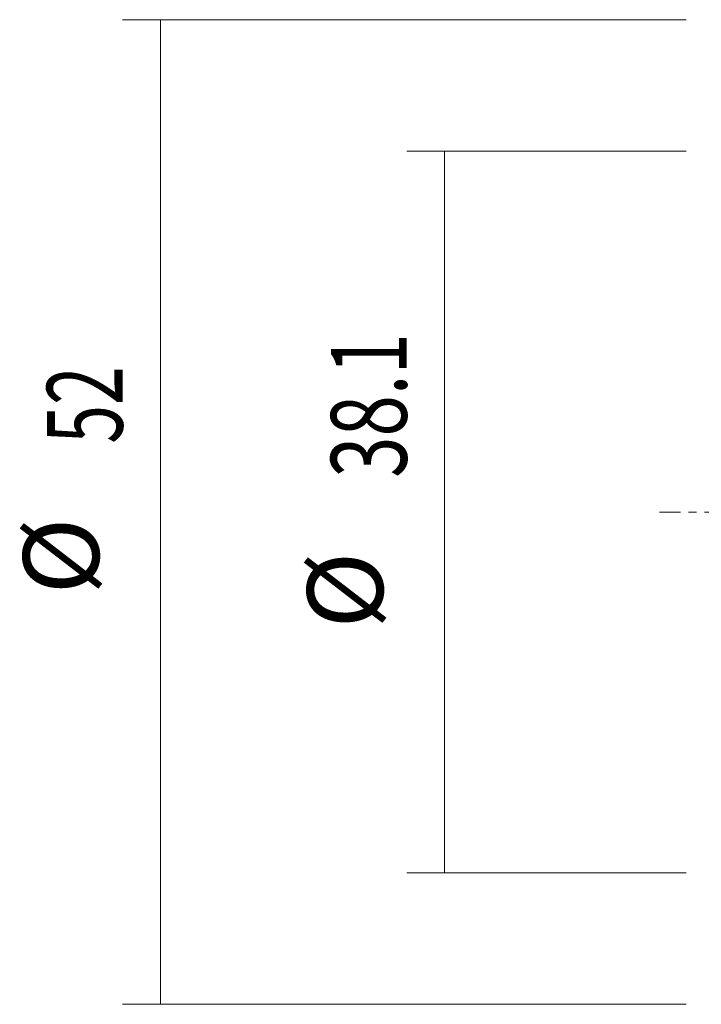
# Model space of a CAD drawing. Units: millimetres. Extents: x -37 to 45, y -93 to 85.
# Drawn here: x -37 to -1, y -26 to 26 of the extents above; entities that cross this region are included whole.
import ezdxf

# ---------------------------------------------------------------- set-up
doc = ezdxf.new("R2010")
doc.units = ezdxf.units.MM
doc.linetypes.add('CENTER', pattern=[47.5, 22, -8.5, 8.5, -8.5])
doc.layers.add('SK2', color=7, linetype='CONTINUOUS')
doc.layers.add('SK4', color=2, linetype='CENTER')
doc.styles.add('iso_b_vert', font='simplex.shx')
doc.dimstyles.get("Standard").update_dxf_attribs({"dimtxt": 0.18, "dimasz": 0.18, "dimexe": 0.18, "dimexo": 0.0625, "dimgap": 0.09, "dimtad": 1, "dimzin": 0, "dimdsep": 52, "dimtxsty": 'Standard', "dimcen": 0.09, "dimadec": 0, "dimazin": 0, "dimtfac": 1, "dimtdec": 4, "dimtofl": 0, "dimtmove": 0, "dimatfit": 3, "dimfxl": 1, "dimtolj": 1, "dimtzin": 0, "dimarcsym": 0})

# ---------------------------------------------------------------- blocks, each defined once
blk = doc.blocks.new('DimnDraft3D3')
at = {"layer": 'SK2', "lineweight": 13}
for p, q in [((-1.5875, 19.05), (-16.35, 19.05)), ((-14.35, 19.05), (-14.35, -19.05)), ((-1.5875, -19.05), (-16.35, -19.05))]:
    blk.add_line(p, q, dxfattribs=at)
for points in [[(-14.35, 19.05), (-13.889216, 15.550002), (-14.810784, 15.549998), (-14.35, 19.05)], [(-14.35, -19.05), (-14.810784, -15.550002), (-13.889216, -15.549998), (-14.35, -19.05)]]:
    blk.add_solid(points, dxfattribs=at)
at = {"layer": 'SK2', "lineweight": 13, "char_height": 4, "attachment_point": 7, "rotation": 90, "line_spacing_factor": 1.084337, "style": 'iso_b_vert'}
for s, insert in [('\\W0.7208;38.1', (-16.35, 1.805263)), ('%%c', (-16.35, -6.163487))]:
    blk.add_mtext(s, dxfattribs=dict(at, insert=insert))
blk = doc.blocks.new('DimnDraft3D4')
at = {"layer": 'SK2', "lineweight": 13}
for p, q in [((-1.5875, 26), (-31.35, 26)), ((-29.35, 26), (-29.35, -26)), ((-1.5875, -26), (-31.35, -26))]:
    blk.add_line(p, q, dxfattribs=at)
for points in [[(-29.35, 26), (-28.889216, 22.500002), (-29.810784, 22.499998), (-29.35, 26)], [(-29.35, -26), (-29.810784, -22.500002), (-28.889216, -22.499998), (-29.35, -26)]]:
    blk.add_solid(points, dxfattribs=at)
at = {"layer": 'SK2', "lineweight": 13, "char_height": 4, "attachment_point": 7, "rotation": 90, "line_spacing_factor": 1.084337, "style": 'iso_b_vert'}
for s, insert in [('\\W0.6740;52', (-31.35, 3.610526)), ('%%c', (-31.35, -4.358224))]:
    blk.add_mtext(s, dxfattribs=dict(at, insert=insert))

msp = doc.modelspace()

# ---------------------------------------------------------------- linework, layer by layer
at = {"layer": 'SK4', "lineweight": 18, "ltscale": 0.05}
msp.add_line((-3, 0), (12.997, 0), dxfattribs=at)

# ---------------------------------------------------------------- dimensions: what is measured, and where the dimension line sits
at = {"layer": 'SK2', "lineweight": 13}
for p1, p2, distance, picture, middle in [((-1.587, 26), (-1.587, -26), -29.763, 'DimnDraft3D4', (-32.35, 2.611)), ((-1.587, 19.05), (-1.587, -19.05), -14.763, 'DimnDraft3D3', (-17.35, 0.805))]:
    dim = msp.add_aligned_dim(p1=p1, p2=p2, distance=distance, dimstyle='Standard', override={"dimtxt": 4, "dimasz": 3.5, "dimexe": 2, "dimexo": 1.5875, "dimgap": 2, "dimtad": 1, "dimtih": 0, "dimtoh": 0, "dimdec": 2, "dimzin": 8, "dimpost": '<>', "dimtxsty": 'iso_b_vert', "dimsah": 1, "dimclrd": 2, "dimclre": 2, "dimclrt": 2, "dimtm": -0.005, "dimtdec": 2, "dimtmove": 0}, dxfattribs=at)
    dim.commit()
    dim.dimension.update_dxf_attribs({"geometry": picture, "text_midpoint": middle})

doc.saveas('drawing.dxf')
